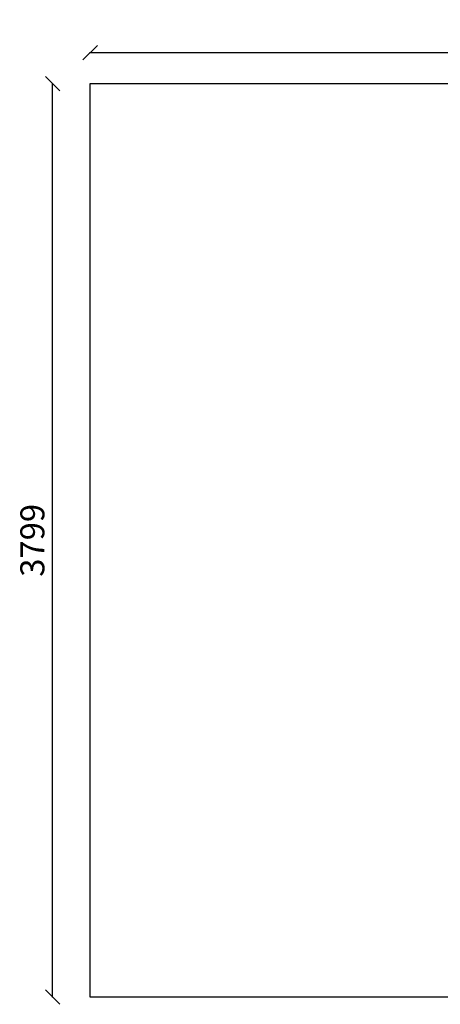
# Model space of a CAD drawing. Units: millimetres. Extents: x -293 to 4129, y -30 to 4065.
# Drawn here: x -293 to 1456, y -30 to 4065 of the extents above; entities that cross this region are included whole.
import ezdxf

# ---------------------------------------------------------------- set-up
doc = ezdxf.new("R2010")
doc.units = ezdxf.units.MM
doc.layers.add('BORDO AREA DI SICUREZZA', color=20, linetype='Continuous')
doc.layers.add('QUOTE NV', color=7, linetype='Continuous')
doc.styles.get("Standard").update_dxf_attribs({"font": 'arial.ttf'})
doc.dimstyles.new('CHZ', dxfattribs={"dimtxt": 8, "dimasz": 4, "dimexe": 1.25, "dimexo": 0.625, "dimgap": 1, "dimtad": 1, "dimdec": 1, "dimtxsty": 'Standard', "dimblk": 'OBLIQUE', "dimcen": 1, "dimadec": 0, "dimazin": 0, "dimtfac": 1, "dimtdec": 1, "dimtmove": 0, "dimatfit": 3, "dimldrblk": 'OBLIQUE', "dimfxl": 1, "dimarcsym": 0})

# ---------------------------------------------------------------- blocks, each defined once
blk = doc.blocks.new('_Oblique')
at = {"color": 0, "linetype": 'ByBlock', "lineweight": -2}
blk.add_line((-0.5, -0.5), (0.5, 0.5), dxfattribs=at)
blk = doc.blocks.new('*D9')
at = {"layer": 'Defpoints', "color": 0, "transparency": 16777216}
for p in [(0, 3927.9), (4099, 3927.9), (4099, 3927.9)]:
    blk.add_point(p, dxfattribs=at)
at = {"layer": 'QUOTE NV', "color": 0, "lineweight": -2, "transparency": 16777216}
for p, q in [((0, 3928.5), (0, 3929.2)), ((0, 3927.9), (4099, 3927.9)), ((4099, 3928.5), (4099, 3929.2))]:
    blk.add_line(p, q, dxfattribs=at)
at = {"layer": 'QUOTE NV', "color": 0, "lineweight": -2, "transparency": 16777216, "xscale": 60, "yscale": 60, "zscale": 60, "rotation": 180}
blk.add_blockref('_Oblique', (0, 3927.9), dxfattribs=at)
at = {"layer": 'QUOTE NV', "color": 0, "lineweight": -2, "transparency": 16777216, "xscale": 60, "yscale": 60, "zscale": 60}
blk.add_blockref('_Oblique', (4099, 3927.9), dxfattribs=at)
at = {"layer": 'QUOTE NV', "color": 0, "transparency": 16777216, "insert": (2049.5, 3999), "char_height": 100, "attachment_point": 5}
blk.add_mtext('4099', dxfattribs=at)
blk = doc.blocks.new('*D10')
at = {"layer": 'Defpoints', "color": 0, "transparency": 16777216}
for p in [(-156.5, 3799), (-156.5, 3799), (-156.5, 0)]:
    blk.add_point(p, dxfattribs=at)
at = {"layer": 'QUOTE NV', "color": 0, "lineweight": -2, "transparency": 16777216}
for p, q in [((-157.1, 3799), (-157.7, 3799)), ((-156.5, 0), (-156.5, 3799)), ((-157.1, 0), (-157.7, 0))]:
    blk.add_line(p, q, dxfattribs=at)
at = {"layer": 'QUOTE NV', "color": 0, "lineweight": -2, "transparency": 16777216, "xscale": 60, "yscale": 60, "zscale": 60}
for p, rotation in [((-156.5, 3799), 90), ((-156.5, 0), 270)]:
    blk.add_blockref('_Oblique', p, dxfattribs=dict(at, rotation=rotation))
at = {"layer": 'QUOTE NV', "color": 0, "transparency": 16777216, "insert": (-227.6, 1899.5), "char_height": 100, "attachment_point": 5, "rotation": 90}
blk.add_mtext('3799', dxfattribs=at)

msp = doc.modelspace()

# ---------------------------------------------------------------- linework, layer by layer
at = {"layer": 'BORDO AREA DI SICUREZZA'}
msp.add_lwpolyline([(0, 3799), (4099, 3799), (4099, 0), (0, 0)], close=True, dxfattribs=at)

# ---------------------------------------------------------------- dimensions: what is measured, and where the dimension line sits
at = {"layer": 'QUOTE NV'}
dim = msp.add_linear_dim(base=(4099, 3927.9), p1=(0, 3927.9), p2=(4099, 3927.9), dimstyle='CHZ', override={"dimtxt": 100, "dimasz": 60, "dimgap": 20, "dimdec": 0}, dxfattribs=at)
dim.commit()
dim.dimension.update_dxf_attribs({"geometry": '*D9', "text_midpoint": (2049.5, 3999)})
dim = msp.add_linear_dim(base=(-156.5, 3799), p1=(-156.5, 0), p2=(-156.5, 3799), angle=90, dimstyle='CHZ', override={"dimtxt": 100, "dimasz": 60, "dimgap": 20, "dimdec": 0}, dxfattribs=at)
dim.commit()
dim.dimension.update_dxf_attribs({"geometry": '*D10', "text_midpoint": (-227.6, 1899.5)})

doc.saveas('drawing.dxf')
